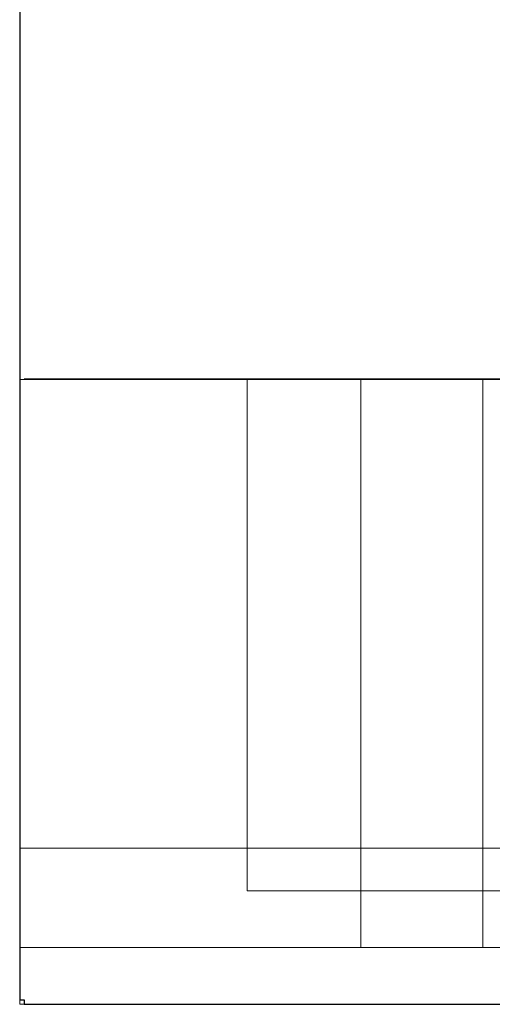
# Model space of a CAD drawing. Units: millimetres. Extents: x 0 to 904, y -1151 to 171.
# Drawn here: x 0 to 53, y -600 to -490 of the extents above; entities that cross this region are included whole.
import ezdxf

# ---------------------------------------------------------------- set-up
doc = ezdxf.new("R2010")
doc.units = ezdxf.units.MM
doc.layers.add('3D', color=250, linetype='Continuous')
doc.layers.add('PLAN', color=10, linetype='Continuous')

msp = doc.modelspace()

# ---------------------------------------------------------------- linework, layer by layer
at = {"layer": '3D', "lineweight": 5}
for points, invisible_edges in [([(0, -530.04, 817.31), (0, -582.51, 858.66), (0, 0, 858.66)], 13), ([(0, 0, 127.21), (0, -530.04, 127.21), (0, -530.04, 817.31), (0, 0, 858.66)], 4), ([(0, -600, 817.31), (0, -600, 841.17), (0, -582.51, 858.66), (0, -530.04, 817.31)], 6), ([(0, -530.04, 795.05), (69.96, -530.04, 756.89), (69.96, -530.04, 671.02), (38.16, -530.04, 435.69)], 13), ([(203.53, -530.04, 756.89), (69.96, -530.04, 756.89), (0, -530.04, 795.05), (273.5, -530.04, 795.05)], 10), ([(0, -530.04, 127.21), (38.16, -530.04, 416.61), (38.16, -530.04, 410.25), (38.16, -530.04, 391.17)], 11), ([(38.16, -530.04, 435.69), (38.16, -530.04, 416.61), (0, -530.04, 127.21), (0, -530.04, 795.05)], 10), ([(0, -530.04, 127.21), (38.16, -530.04, 391.17), (38.16, -530.04, 384.81), (38.16, -530.04, 365.72)], 11), ([(0, -530.04, 127.21), (38.16, -530.04, 365.72), (38.16, -530.04, 359.36), (38.16, -530.04, 340.28)], 11), ([(0, -530.04, 127.21), (38.16, -530.04, 340.28), (38.16, -530.04, 333.92), (38.16, -530.04, 314.84)], 11), ([(0, -530.04, 127.21), (38.16, -530.04, 314.84), (38.16, -530.04, 308.48), (38.16, -530.04, 289.4)], 11), ([(0, -530.04, 127.21), (38.16, -530.04, 257.6), (38.16, -530.04, 238.52), (38.16, -530.04, 232.16)], 13), ([(0, -530.04, 127.21), (38.16, -530.04, 232.16), (38.16, -530.04, 213.07), (38.16, -530.04, 206.71)], 13), ([(38.16, -530.04, 263.96), (38.16, -530.04, 257.6), (0, -530.04, 127.21), (38.16, -530.04, 283.04)], 7), ([(0, -530.04, 127.21), (38.16, -530.04, 187.63), (38.16, -530.04, 181.27), (38.16, -530.04, 162.19)], 11), ([(0, -530.04, 127.21), (38.16, -530.04, 162.19), (57.24, -530.04, 162.19), (63.6, -530.04, 162.19)], 13), ([(38.16, -530.04, 187.63), (0, -530.04, 127.21), (38.16, -530.04, 206.71)], 3), ([(0, -530.04, 127.21), (63.6, -530.04, 162.19), (82.69, -530.04, 162.19), (89.05, -530.04, 162.19)], 13), ([(0, -530.04, 127.21), (108.13, -530.04, 162.19), (114.49, -530.04, 162.19), (133.57, -530.04, 162.19)], 11), ([(108.13, -530.04, 162.19), (0, -530.04, 127.21), (89.05, -530.04, 162.19)], 3), ([(0, -530.04, 127.21), (133.57, -530.04, 162.19), (139.93, -530.04, 162.19), (273.5, -530.04, 127.21)], 7), ([(51.31, -530.04, 456.36), (50.99, -530.04, 455.59), (38.16, -530.04, 435.69), (69.96, -530.04, 671.02)], 14), ([(50.99, -530.04, 453.95), (51.31, -530.04, 453.18), (38.16, -530.04, 435.69)], 14), ([(38.16, -530.04, 435.69), (50.99, -530.04, 455.59), (50.88, -530.04, 454.77)], 13), ([(51.31, -530.04, 453.18), (51.81, -530.04, 452.52), (38.16, -530.04, 435.69)], 14), ([(38.16, -530.04, 435.69), (50.88, -530.04, 454.77), (50.99, -530.04, 453.95)], 13), ([(57.24, -530.04, 435.69), (38.16, -530.04, 435.69), (52.47, -530.04, 452.02), (53.24, -530.04, 451.7)], 10), ([(52.47, -530.04, 452.02), (38.16, -530.04, 435.69), (51.81, -530.04, 452.52)], 3), ([(57.24, -530.04, 410.25), (38.16, -530.04, 410.25), (38.16, -530.04, 416.61), (57.24, -530.04, 416.61)], 10), ([(38.16, -530.04, 384.81), (38.16, -530.04, 391.17), (57.24, -530.04, 384.81)], 3), ([(57.24, -530.04, 391.17), (63.6, -530.04, 384.81), (57.24, -530.04, 384.81), (38.16, -530.04, 391.17)], 7), ([(57.24, -530.04, 333.92), (38.16, -530.04, 333.92), (38.16, -530.04, 340.28)], 14), ([(57.24, -530.04, 359.36), (38.16, -530.04, 359.36), (38.16, -530.04, 365.72), (57.24, -530.04, 365.72)], 10), ([(57.24, -530.04, 340.28), (63.6, -530.04, 333.92), (57.24, -530.04, 333.92), (38.16, -530.04, 340.28)], 7), ([(57.24, -530.04, 283.04), (38.16, -530.04, 283.04), (38.16, -530.04, 289.4), (57.24, -530.04, 289.4)], 10), ([(57.24, -530.04, 308.48), (38.16, -530.04, 308.48), (38.16, -530.04, 314.84)], 14), ([(57.24, -530.04, 314.84), (63.6, -530.04, 308.48), (57.24, -530.04, 308.48), (38.16, -530.04, 314.84)], 7), ([(57.24, -530.04, 232.16), (38.16, -530.04, 232.16), (38.16, -530.04, 238.52), (57.24, -530.04, 238.52)], 10), ([(57.24, -530.04, 257.6), (38.16, -530.04, 257.6), (38.16, -530.04, 263.96), (57.24, -530.04, 263.96)], 10), ([(57.24, -530.04, 213.07), (63.6, -530.04, 206.71), (57.24, -530.04, 206.71), (38.16, -530.04, 213.07)], 7), ([(57.24, -530.04, 181.27), (38.16, -530.04, 181.27), (38.16, -530.04, 187.63), (57.24, -530.04, 187.63)], 10), ([(57.24, -530.04, 206.71), (38.16, -530.04, 206.71), (38.16, -530.04, 213.07)], 14), ([(50.88, -530.04, 454.77), (50.88, -593.64, 454.77), (50.99, -593.64, 453.95), (50.99, -530.04, 453.95)], 5), ([(50.99, -530.04, 455.59), (50.99, -593.64, 455.59), (50.88, -593.64, 454.77), (50.88, -530.04, 454.77)], 5), ([(50.99, -530.04, 453.95), (50.99, -593.64, 453.95), (51.31, -593.64, 453.18), (51.31, -530.04, 453.18)], 5), ([(51.31, -530.04, 456.36), (51.31, -593.64, 456.36), (50.99, -593.64, 455.59), (50.99, -530.04, 455.59)], 5), ([(51.81, -530.04, 457.02), (51.31, -530.04, 456.36), (69.96, -530.04, 671.02)], 14), ([(51.81, -530.04, 457.02), (51.81, -593.64, 457.02), (51.31, -593.64, 456.36), (51.31, -530.04, 456.36)], 4), ([(51.31, -530.04, 453.18), (51.31, -593.64, 453.18), (51.81, -593.64, 452.52), (51.81, -530.04, 452.52)], 5), ([(51.81, -530.04, 457.02), (69.96, -530.04, 671.02), (69.8, -530.04, 475.01)], 3), ([(52.47, -593.64, 452.02), (52.47, -530.04, 452.02), (51.81, -530.04, 452.52), (51.81, -593.64, 452.52)], 5), ([(52.47, -593.64, 452.02), (53.24, -593.64, 451.7), (53.24, -530.04, 451.7), (52.47, -530.04, 452.02)], 10), ([(0, -599.4, 845.69), (0, -597.66, 849.91), (0, -582.51, 858.66), (0, -600, 841.17)], 6), ([(0, -597.66, 849.91), (0, -587.04, 858.06), (0, -582.51, 858.66)], 13), ([(900, -582.51, 858.66), (0, -582.51, 858.66), (0, -587.04, 858.06), (900, -587.04, 858.06)], 4), ([(0, -587.04, 858.06), (0, -597.66, 849.91), (0, -594.88, 853.53), (0, -591.25, 856.31)], 1), ([(900, -587.04, 858.06), (0, -587.04, 858.06), (0, -591.25, 856.31), (900, -591.25, 856.31)], 5), ([(900, -591.25, 856.31), (0, -591.25, 856.31), (0, -594.88, 853.53), (900, -594.88, 853.53)], 5), ([(69.96, -593.64, 756.89), (203.53, -593.64, 756.89), (273.5, -593.64, 795.05), (0, -593.64, 795.05)], 10), ([(273.5, -593.64, 127.21), (139.93, -593.64, 162.19), (133.57, -593.64, 162.19), (0, -593.64, 127.21)], 7), ([(69.96, -593.64, 671.02), (69.96, -593.64, 756.89), (0, -593.64, 795.05), (38.16, -593.64, 435.69)], 14), ([(38.16, -593.64, 416.61), (38.16, -593.64, 435.69), (0, -593.64, 127.21), (38.16, -593.64, 410.25)], 14), ([(38.16, -593.64, 391.17), (38.16, -593.64, 410.25), (0, -593.64, 127.21), (38.16, -593.64, 384.81)], 14), ([(38.16, -593.64, 435.69), (0, -593.64, 795.05), (0, -593.64, 127.21)], 13), ([(0, -593.64, 127.21), (133.57, -593.64, 162.19), (114.49, -593.64, 162.19), (108.13, -593.64, 162.19)], 13), ([(0, -593.64, 127.21), (108.13, -593.64, 162.19), (89.05, -593.64, 162.19)], 13), ([(38.16, -593.64, 359.36), (38.16, -593.64, 365.72), (0, -593.64, 127.21), (38.16, -593.64, 340.28)], 7), ([(38.16, -593.64, 333.92), (38.16, -593.64, 340.28), (0, -593.64, 127.21), (38.16, -593.64, 314.84)], 7), ([(38.16, -593.64, 308.48), (38.16, -593.64, 314.84), (0, -593.64, 127.21), (38.16, -593.64, 289.4)], 7), ([(82.69, -593.64, 162.19), (63.6, -593.64, 162.19), (0, -593.64, 127.21), (89.05, -593.64, 162.19)], 14), ([(38.16, -593.64, 238.52), (38.16, -593.64, 257.6), (0, -593.64, 127.21), (38.16, -593.64, 232.16)], 14), ([(38.16, -593.64, 213.07), (38.16, -593.64, 232.16), (0, -593.64, 127.21)], 14), ([(0, -593.64, 127.21), (38.16, -593.64, 257.6), (38.16, -593.64, 263.96), (38.16, -593.64, 283.04)], 11), ([(0, -593.64, 127.21), (38.16, -593.64, 187.63), (38.16, -593.64, 206.71), (38.16, -593.64, 213.07)], 13), ([(0, -593.64, 127.21), (38.16, -593.64, 162.19), (38.16, -593.64, 181.27), (38.16, -593.64, 187.63)], 13), ([(57.24, -593.64, 162.19), (38.16, -593.64, 162.19), (0, -593.64, 127.21), (63.6, -593.64, 162.19)], 14), ([(38.16, -593.64, 365.72), (38.16, -593.64, 384.81), (0, -593.64, 127.21)], 14), ([(51.31, -593.64, 456.36), (69.96, -593.64, 671.02), (38.16, -593.64, 435.69), (50.99, -593.64, 455.59)], 7), ([(38.16, -593.64, 435.69), (50.99, -593.64, 453.95), (50.88, -593.64, 454.77)], 13), ([(51.31, -593.64, 453.18), (50.99, -593.64, 453.95), (38.16, -593.64, 435.69)], 14), ([(50.88, -593.64, 454.77), (50.99, -593.64, 455.59), (38.16, -593.64, 435.69)], 14), ([(51.81, -593.64, 452.52), (51.31, -593.64, 453.18), (38.16, -593.64, 435.69)], 14), ([(52.47, -593.64, 452.02), (38.16, -593.64, 435.69), (57.24, -593.64, 435.69), (53.24, -593.64, 451.7)], 5), ([(52.47, -593.64, 452.02), (51.81, -593.64, 452.52), (38.16, -593.64, 435.69)], 14), ([(38.16, -593.64, 391.17), (38.16, -593.64, 384.81), (57.24, -593.64, 384.81), (57.24, -593.64, 391.17)], 5), ([(38.16, -593.64, 416.61), (38.16, -593.64, 410.25), (57.24, -593.64, 410.25), (57.24, -593.64, 416.61)], 5), ([(57.24, -593.64, 359.36), (57.24, -593.64, 365.72), (38.16, -593.64, 365.72), (38.16, -593.64, 359.36)], 5), ([(57.24, -593.64, 333.92), (57.24, -593.64, 340.28), (38.16, -593.64, 340.28), (38.16, -593.64, 333.92)], 5), ([(57.24, -593.64, 308.48), (57.24, -593.64, 314.84), (38.16, -593.64, 314.84), (38.16, -593.64, 308.48)], 5), ([(57.24, -593.64, 283.04), (57.24, -593.64, 289.4), (38.16, -593.64, 289.4), (38.16, -593.64, 283.04)], 5), ([(57.24, -593.64, 232.16), (57.24, -593.64, 238.52), (38.16, -593.64, 238.52), (38.16, -593.64, 232.16)], 5), ([(38.16, -593.64, 263.96), (38.16, -593.64, 257.6), (57.24, -593.64, 257.6), (57.24, -593.64, 263.96)], 5), ([(57.24, -593.64, 206.71), (57.24, -593.64, 213.07), (38.16, -593.64, 213.07), (38.16, -593.64, 206.71)], 5), ([(57.24, -593.64, 181.27), (57.24, -593.64, 187.63), (38.16, -593.64, 187.63), (38.16, -593.64, 181.27)], 5), ([(51.81, -593.64, 457.02), (69.96, -593.64, 671.02), (51.31, -593.64, 456.36)], 3), ([(51.81, -593.64, 457.02), (69.8, -593.64, 475.01), (69.96, -593.64, 671.02)], 14), ([(0, -597.66, 849.91), (900, -597.66, 849.91), (900, -594.88, 853.53), (0, -594.88, 853.53)], 5), ([(900, -597.66, 849.91), (0, -597.66, 849.91), (0, -599.4, 845.69), (900, -599.4, 845.69)], 5), ([(900, -599.4, 845.69), (0, -599.4, 845.69), (0, -600, 841.17), (900, -600, 841.17)], 1)]:
    msp.add_3dface(points, dxfattribs=dict(at, invisible_edges=invisible_edges))
for points in [[(900, -530.04, 127.21), (0, -530.04, 127.21), (0, 0, 127.21), (900, 0, 127.21)], [(900, 0, 858.66), (0, 0, 858.66), (0, -582.51, 858.66), (900, -582.51, 858.66)], [(900, -530.04, 817.31), (0, -530.04, 817.31), (0, -530.04, 127.21), (900, -530.04, 127.21)], [(900, -600, 817.31), (0, -600, 817.31), (0, -530.04, 817.31), (900, -530.04, 817.31)], [(273.5, -593.64, 795.05), (273.5, -530.04, 795.05), (0, -530.04, 795.05), (0, -593.64, 795.05)], [(0, -593.64, 795.05), (0, -530.04, 795.05), (0, -530.04, 127.21), (0, -593.64, 127.21)], [(0, -593.64, 127.21), (0, -530.04, 127.21), (273.5, -530.04, 127.21), (273.5, -593.64, 127.21)], [(25.44, -530.04, 149.47), (25.44, -530.04, 486.57), (248.06, -530.04, 486.57), (248.06, -530.04, 149.47)], [(248.06, -587.28, 486.57), (248.06, -530.04, 486.57), (25.44, -530.04, 486.57), (25.44, -587.28, 486.57)], [(25.44, -587.28, 486.57), (25.44, -530.04, 486.57), (25.44, -530.04, 149.47), (25.44, -587.28, 149.47)], [(25.44, -587.28, 149.47), (25.44, -530.04, 149.47), (248.06, -530.04, 149.47), (248.06, -587.28, 149.47)], [(57.24, -593.64, 162.19), (57.24, -530.04, 162.19), (38.16, -530.04, 162.19), (38.16, -593.64, 162.19)], [(38.16, -593.64, 162.19), (38.16, -530.04, 162.19), (38.16, -530.04, 181.27), (38.16, -593.64, 181.27)], [(38.16, -593.64, 181.27), (38.16, -530.04, 181.27), (57.24, -530.04, 181.27), (57.24, -593.64, 181.27)], [(57.24, -593.64, 187.63), (57.24, -530.04, 187.63), (38.16, -530.04, 187.63), (38.16, -593.64, 187.63)], [(38.16, -593.64, 187.63), (38.16, -530.04, 187.63), (38.16, -530.04, 206.71), (38.16, -593.64, 206.71)], [(38.16, -593.64, 206.71), (38.16, -530.04, 206.71), (57.24, -530.04, 206.71), (57.24, -593.64, 206.71)], [(57.24, -593.64, 213.07), (57.24, -530.04, 213.07), (38.16, -530.04, 213.07), (38.16, -593.64, 213.07)], [(38.16, -593.64, 213.07), (38.16, -530.04, 213.07), (38.16, -530.04, 232.16), (38.16, -593.64, 232.16)], [(38.16, -593.64, 232.16), (38.16, -530.04, 232.16), (57.24, -530.04, 232.16), (57.24, -593.64, 232.16)], [(57.24, -593.64, 238.52), (57.24, -530.04, 238.52), (38.16, -530.04, 238.52), (38.16, -593.64, 238.52)], [(38.16, -593.64, 238.52), (38.16, -530.04, 238.52), (38.16, -530.04, 257.6), (38.16, -593.64, 257.6)], [(38.16, -593.64, 257.6), (38.16, -530.04, 257.6), (57.24, -530.04, 257.6), (57.24, -593.64, 257.6)], [(57.24, -593.64, 263.96), (57.24, -530.04, 263.96), (38.16, -530.04, 263.96), (38.16, -593.64, 263.96)], [(38.16, -593.64, 263.96), (38.16, -530.04, 263.96), (38.16, -530.04, 283.04), (38.16, -593.64, 283.04)], [(38.16, -593.64, 283.04), (38.16, -530.04, 283.04), (57.24, -530.04, 283.04), (57.24, -593.64, 283.04)], [(57.24, -593.64, 289.4), (57.24, -530.04, 289.4), (38.16, -530.04, 289.4), (38.16, -593.64, 289.4)], [(38.16, -593.64, 289.4), (38.16, -530.04, 289.4), (38.16, -530.04, 308.48), (38.16, -593.64, 308.48)], [(38.16, -593.64, 308.48), (38.16, -530.04, 308.48), (57.24, -530.04, 308.48), (57.24, -593.64, 308.48)], [(57.24, -593.64, 314.84), (57.24, -530.04, 314.84), (38.16, -530.04, 314.84), (38.16, -593.64, 314.84)], [(38.16, -593.64, 314.84), (38.16, -530.04, 314.84), (38.16, -530.04, 333.92), (38.16, -593.64, 333.92)], [(38.16, -593.64, 333.92), (38.16, -530.04, 333.92), (57.24, -530.04, 333.92), (57.24, -593.64, 333.92)], [(57.24, -593.64, 340.28), (57.24, -530.04, 340.28), (38.16, -530.04, 340.28), (38.16, -593.64, 340.28)], [(38.16, -593.64, 340.28), (38.16, -530.04, 340.28), (38.16, -530.04, 359.36), (38.16, -593.64, 359.36)], [(38.16, -593.64, 359.36), (38.16, -530.04, 359.36), (57.24, -530.04, 359.36), (57.24, -593.64, 359.36)], [(57.24, -593.64, 365.72), (57.24, -530.04, 365.72), (38.16, -530.04, 365.72), (38.16, -593.64, 365.72)], [(38.16, -593.64, 365.72), (38.16, -530.04, 365.72), (38.16, -530.04, 384.81), (38.16, -593.64, 384.81)], [(38.16, -593.64, 384.81), (38.16, -530.04, 384.81), (57.24, -530.04, 384.81), (57.24, -593.64, 384.81)], [(57.24, -593.64, 391.17), (57.24, -530.04, 391.17), (38.16, -530.04, 391.17), (38.16, -593.64, 391.17)], [(38.16, -593.64, 391.17), (38.16, -530.04, 391.17), (38.16, -530.04, 410.25), (38.16, -593.64, 410.25)], [(38.16, -593.64, 410.25), (38.16, -530.04, 410.25), (57.24, -530.04, 410.25), (57.24, -593.64, 410.25)], [(57.24, -593.64, 416.61), (57.24, -530.04, 416.61), (38.16, -530.04, 416.61), (38.16, -593.64, 416.61)], [(38.16, -593.64, 416.61), (38.16, -530.04, 416.61), (38.16, -530.04, 435.69), (38.16, -593.64, 435.69)], [(38.16, -593.64, 435.69), (38.16, -530.04, 435.69), (57.24, -530.04, 435.69), (57.24, -593.64, 435.69)], [(51.81, -593.64, 457.02), (51.81, -530.04, 457.02), (69.8, -530.04, 475.01), (69.8, -593.64, 475.01)], [(248.06, -587.28, 486.57), (25.44, -587.28, 486.57), (25.44, -587.28, 149.47), (248.06, -587.28, 149.47)], [(900, -600, 841.17), (0, -600, 841.17), (0, -600, 817.31), (900, -600, 817.31)]]:
    msp.add_3dface(points, dxfattribs=at)
at = {"layer": 'PLAN', "linetype": 'Continuous', "lineweight": 25}
for p, q in [((0, -0.5), (0, -580.62)), ((899.5, -530), (0.5, -530)), ((0, -580), (0, -580.62)), ((0, -580.62), (0, -599.5)), ((0, -599.5), (0.5, -599.5)), ((0.5, -599.5), (0.5, -599.5)), ((0.51, -600), (900, -600))]:
    msp.add_line(p, q, dxfattribs=at)
at = {"layer": 'PLAN', "ltscale": 0.2}
msp.add_line((0.5, -599.5), (0.51, -600), dxfattribs=at)

doc.saveas('drawing.dxf')
